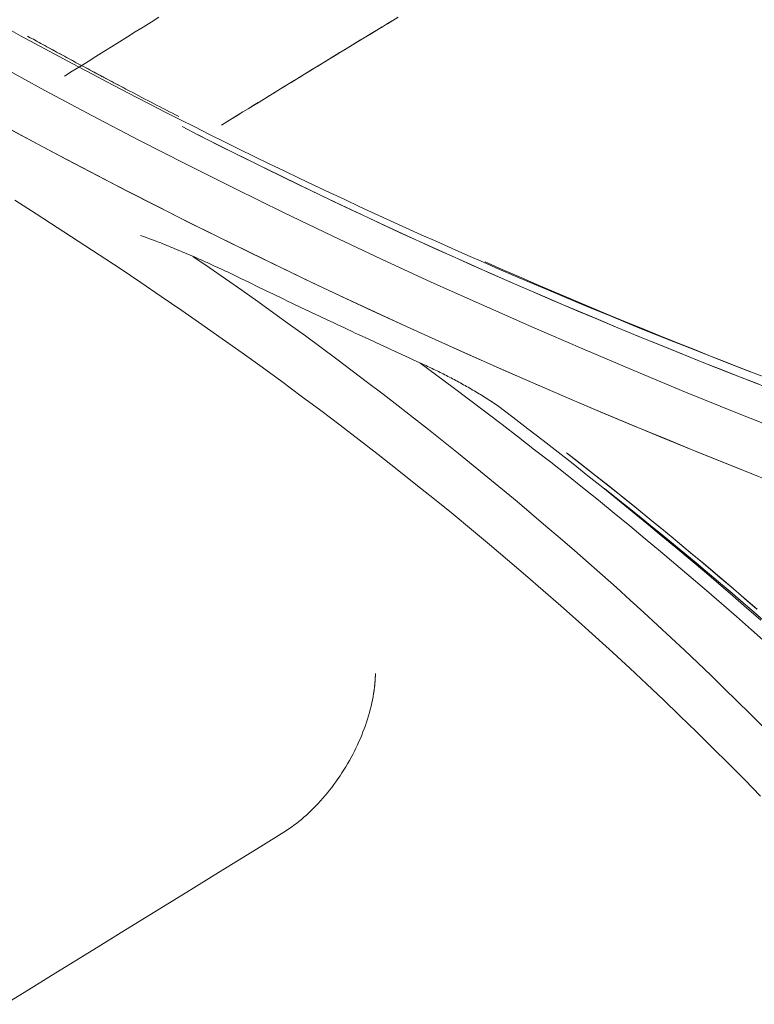
# Model space of a CAD drawing. Units: inches. Extents: x 0 to 6455, y 0 to 4604.
# Drawn here: x 1963 to 1974, y 3858 to 3873 of the extents above; entities that cross this region are included whole.
import ezdxf

# ---------------------------------------------------------------- set-up
doc = ezdxf.new("R2010")
doc.units = ezdxf.units.IN
doc.header["$MEASUREMENT"] = 0
doc.layers.add('LG-Product', color=3, linetype='Continuous')

msp = doc.modelspace()

# ---------------------------------------------------------------- linework, layer by layer
at = {"layer": 'LG-Product', "color": 3, "linetype": 'Continuous', "lineweight": 13}
for points in [[(1964.676, 3872.685), (1964.557, 3872.61), (1964.437, 3872.536), (1964.318, 3872.462), (1964.198, 3872.387), (1964.079, 3872.313), (1963.959, 3872.238), (1963.839, 3872.164), (1963.72, 3872.089), (1963.6, 3872.014), (1963.481, 3871.939), (1963.361, 3871.864), (1963.242, 3871.789)], [(1964.676, 3872.685), (1964.557, 3872.61), (1964.437, 3872.536), (1964.318, 3872.462), (1964.198, 3872.387), (1964.079, 3872.313), (1963.959, 3872.238), (1963.839, 3872.164), (1963.72, 3872.089), (1963.6, 3872.014), (1963.481, 3871.939), (1963.361, 3871.864), (1963.242, 3871.789)], [(1965.629, 3871.045), (1965.71, 3871.095), (1965.791, 3871.146), (1965.873, 3871.196), (1965.954, 3871.246), (1966.035, 3871.296), (1966.116, 3871.346), (1966.198, 3871.396), (1966.279, 3871.446), (1966.36, 3871.496), (1966.442, 3871.546), (1966.523, 3871.596), (1966.604, 3871.646), (1966.685, 3871.696), (1966.767, 3871.745), (1966.848, 3871.795), (1966.929, 3871.845), (1967.011, 3871.895), (1967.092, 3871.944), (1967.173, 3871.994), (1967.254, 3872.044), (1967.336, 3872.093), (1967.417, 3872.143), (1967.498, 3872.192), (1967.58, 3872.242), (1967.661, 3872.291), (1967.742, 3872.341), (1967.823, 3872.39), (1967.905, 3872.439), (1967.986, 3872.489), (1968.067, 3872.538), (1968.149, 3872.587), (1968.23, 3872.637), (1968.311, 3872.686)], [(1965.798, 3871.15), (1965.876, 3871.198), (1965.954, 3871.246), (1966.032, 3871.294), (1966.11, 3871.342), (1966.187, 3871.39), (1966.265, 3871.438), (1966.343, 3871.486), (1966.421, 3871.533), (1966.499, 3871.581), (1966.577, 3871.629), (1966.655, 3871.677), (1966.733, 3871.725), (1966.811, 3871.772), (1966.889, 3871.82), (1966.966, 3871.868), (1967.044, 3871.915), (1967.122, 3871.963), (1967.2, 3872.01), (1967.278, 3872.058), (1967.356, 3872.105), (1967.434, 3872.153), (1967.512, 3872.2), (1967.59, 3872.248), (1967.668, 3872.295), (1967.745, 3872.343), (1967.823, 3872.39), (1967.901, 3872.437), (1967.979, 3872.485), (1968.057, 3872.532), (1968.135, 3872.579), (1968.213, 3872.626), (1968.291, 3872.673)], [(1973.721, 3867.278), (1973.474, 3867.373), (1973.228, 3867.468), (1972.982, 3867.565), (1972.737, 3867.661), (1972.493, 3867.758), (1972.249, 3867.856), (1972.006, 3867.954), (1971.763, 3868.053), (1971.521, 3868.152), (1971.28, 3868.252), (1971.039, 3868.352), (1970.799, 3868.452), (1970.559, 3868.554), (1970.32, 3868.655), (1970.082, 3868.757), (1969.844, 3868.86), (1969.607, 3868.963), (1969.37, 3869.067), (1969.134, 3869.171), (1968.899, 3869.276), (1968.664, 3869.381), (1968.43, 3869.487), (1968.197, 3869.593), (1967.964, 3869.7), (1967.732, 3869.807), (1967.501, 3869.914), (1967.27, 3870.022), (1967.04, 3870.131), (1966.81, 3870.24), (1966.581, 3870.35), (1966.353, 3870.46), (1966.125, 3870.57), (1965.898, 3870.681), (1965.672, 3870.793), (1965.447, 3870.905), (1965.222, 3871.018), (1964.997, 3871.131), (1964.774, 3871.244), (1964.551, 3871.358), (1964.329, 3871.472), (1964.107, 3871.587), (1963.887, 3871.703), (1963.666, 3871.819), (1963.447, 3871.935), (1963.228, 3872.052), (1963.01, 3872.169), (1962.793, 3872.287), (1962.576, 3872.405), (1962.361, 3872.524)], [(1973.721, 3867.278), (1973.474, 3867.373), (1973.228, 3867.468), (1972.982, 3867.565), (1972.737, 3867.661), (1972.493, 3867.758), (1972.249, 3867.856), (1972.006, 3867.954), (1971.763, 3868.053), (1971.521, 3868.152), (1971.28, 3868.252), (1971.039, 3868.352), (1970.799, 3868.452), (1970.559, 3868.554), (1970.32, 3868.655), (1970.082, 3868.757), (1969.844, 3868.86), (1969.607, 3868.963), (1969.37, 3869.067), (1969.134, 3869.171), (1968.899, 3869.276), (1968.664, 3869.381), (1968.43, 3869.487), (1968.197, 3869.593), (1967.964, 3869.7), (1967.732, 3869.807), (1967.501, 3869.914), (1967.27, 3870.022), (1967.04, 3870.131), (1966.81, 3870.24), (1966.581, 3870.35), (1966.353, 3870.46), (1966.125, 3870.57), (1965.898, 3870.681), (1965.672, 3870.793), (1965.447, 3870.905), (1965.222, 3871.018), (1964.997, 3871.131), (1964.774, 3871.244), (1964.551, 3871.358), (1964.329, 3871.472), (1964.107, 3871.587), (1963.887, 3871.703), (1963.666, 3871.819), (1963.447, 3871.935), (1963.228, 3872.052), (1963.01, 3872.169), (1962.793, 3872.287), (1962.576, 3872.405), (1962.361, 3872.524)], [(1964.978, 3871.178), (1964.931, 3871.202), (1964.884, 3871.226), (1964.837, 3871.25), (1964.791, 3871.274), (1964.744, 3871.298), (1964.698, 3871.322), (1964.651, 3871.346), (1964.604, 3871.37), (1964.558, 3871.395), (1964.511, 3871.419), (1964.465, 3871.443), (1964.419, 3871.467), (1964.372, 3871.491), (1964.326, 3871.515), (1964.28, 3871.54), (1964.233, 3871.564), (1964.187, 3871.588), (1964.141, 3871.612), (1964.095, 3871.637), (1964.048, 3871.661), (1964.002, 3871.685), (1963.956, 3871.71), (1963.91, 3871.734), (1963.864, 3871.758), (1963.818, 3871.783), (1963.772, 3871.807), (1963.726, 3871.832), (1963.68, 3871.856), (1963.634, 3871.881), (1963.589, 3871.905), (1963.543, 3871.93), (1963.497, 3871.954), (1963.451, 3871.979), (1963.405, 3872.004), (1963.36, 3872.028), (1963.314, 3872.053), (1963.268, 3872.078), (1963.223, 3872.102), (1963.177, 3872.127), (1963.132, 3872.152), (1963.086, 3872.177), (1963.041, 3872.201), (1962.995, 3872.226), (1962.95, 3872.251), (1962.905, 3872.276), (1962.859, 3872.301), (1962.814, 3872.326), (1962.769, 3872.351), (1962.723, 3872.375), (1962.678, 3872.4)], [(1964.173, 3871.595), (1964.143, 3871.611), (1964.112, 3871.627), (1964.082, 3871.643), (1964.052, 3871.659), (1964.022, 3871.675), (1963.992, 3871.691), (1963.962, 3871.707), (1963.932, 3871.723), (1963.901, 3871.739), (1963.871, 3871.755), (1963.841, 3871.771), (1963.811, 3871.787), (1963.781, 3871.803), (1963.751, 3871.819), (1963.721, 3871.835), (1963.691, 3871.851), (1963.661, 3871.867), (1963.631, 3871.883), (1963.601, 3871.899), (1963.571, 3871.915), (1963.541, 3871.931), (1963.511, 3871.947), (1963.481, 3871.963), (1963.451, 3871.979), (1963.421, 3871.995), (1963.391, 3872.011), (1963.362, 3872.027), (1963.332, 3872.043), (1963.302, 3872.06), (1963.272, 3872.076), (1963.242, 3872.092), (1963.212, 3872.108), (1963.183, 3872.124), (1963.153, 3872.14), (1963.123, 3872.157), (1963.093, 3872.173), (1963.064, 3872.189), (1963.034, 3872.205), (1963.004, 3872.221), (1962.974, 3872.238), (1962.945, 3872.254), (1962.915, 3872.27), (1962.885, 3872.286), (1962.856, 3872.303), (1962.826, 3872.319), (1962.796, 3872.335), (1962.767, 3872.351), (1962.737, 3872.368), (1962.708, 3872.384), (1962.678, 3872.4)], [(1962.238, 3871.957), (1962.943, 3871.573), (1963.656, 3871.194), (1964.374, 3870.819), (1965.099, 3870.449), (1965.831, 3870.083), (1966.568, 3869.721), (1967.311, 3869.364), (1968.06, 3869.011), (1968.816, 3868.663), (1969.577, 3868.319), (1970.343, 3867.98), (1971.116, 3867.646), (1971.894, 3867.316), (1972.677, 3866.99), (1973.466, 3866.67), (1974.261, 3866.354)], [(1962.238, 3871.957), (1962.943, 3871.573), (1963.656, 3871.194), (1964.374, 3870.819), (1965.099, 3870.449), (1965.831, 3870.083), (1966.568, 3869.721), (1967.311, 3869.364), (1968.06, 3869.011), (1968.816, 3868.663), (1969.577, 3868.319), (1970.343, 3867.98), (1971.116, 3867.646), (1971.894, 3867.316), (1972.677, 3866.99), (1973.466, 3866.67), (1974.261, 3866.354)], [(1962.381, 3871.001), (1962.828, 3870.761), (1963.279, 3870.522), (1963.732, 3870.285), (1964.187, 3870.049), (1964.645, 3869.815), (1965.105, 3869.583), (1965.568, 3869.352), (1966.033, 3869.124), (1966.5, 3868.897), (1966.97, 3868.671), (1967.443, 3868.448), (1967.917, 3868.226), (1968.394, 3868.006), (1968.873, 3867.788), (1969.355, 3867.572), (1969.838, 3867.358), (1970.325, 3867.145), (1970.813, 3866.934), (1971.303, 3866.726), (1971.796, 3866.519), (1972.291, 3866.313), (1972.788, 3866.11), (1973.288, 3865.909), (1973.789, 3865.709)], [(1962.387, 3870.998), (1962.839, 3870.755), (1963.292, 3870.515), (1963.749, 3870.276), (1964.208, 3870.038), (1964.669, 3869.803), (1965.133, 3869.569), (1965.599, 3869.337), (1966.068, 3869.107), (1966.539, 3868.878), (1967.013, 3868.651), (1967.489, 3868.426), (1967.967, 3868.203), (1968.448, 3867.982), (1968.931, 3867.762), (1969.416, 3867.545), (1969.904, 3867.329), (1970.394, 3867.115), (1970.886, 3866.903), (1971.381, 3866.693), (1971.878, 3866.485), (1972.377, 3866.278), (1972.878, 3866.074), (1973.382, 3865.871), (1973.887, 3865.67)], [(1965.028, 3871.024), (1965.28, 3870.896), (1965.533, 3870.768), (1965.787, 3870.64), (1966.042, 3870.513), (1966.298, 3870.387), (1966.554, 3870.261), (1966.812, 3870.136), (1967.07, 3870.012), (1967.329, 3869.888), (1967.589, 3869.765), (1967.85, 3869.643), (1968.112, 3869.521), (1968.374, 3869.399), (1968.637, 3869.279), (1968.901, 3869.159), (1969.166, 3869.04), (1969.432, 3868.921), (1969.699, 3868.803), (1969.966, 3868.685), (1970.234, 3868.569), (1970.503, 3868.452), (1970.773, 3868.337), (1971.043, 3868.222), (1971.315, 3868.108), (1971.587, 3867.994), (1971.86, 3867.881), (1972.133, 3867.769), (1972.408, 3867.657), (1972.683, 3867.547), (1972.959, 3867.436), (1973.236, 3867.327), (1973.513, 3867.218), (1973.791, 3867.109)], [(1965.272, 3870.9), (1965.579, 3870.744), (1965.888, 3870.59), (1966.197, 3870.436), (1966.508, 3870.284), (1966.82, 3870.132), (1967.134, 3869.981), (1967.449, 3869.831), (1967.765, 3869.682), (1968.082, 3869.534), (1968.4, 3869.387), (1968.72, 3869.241), (1969.041, 3869.096), (1969.363, 3868.952), (1969.686, 3868.808), (1970.01, 3868.666), (1970.336, 3868.525), (1970.663, 3868.384), (1970.99, 3868.244), (1971.319, 3868.106), (1971.65, 3867.968), (1971.981, 3867.831), (1972.314, 3867.696), (1972.647, 3867.561), (1972.982, 3867.427), (1973.318, 3867.294), (1973.655, 3867.162), (1973.993, 3867.031)], [(1962.486, 3869.904), (1962.81, 3869.699), (1963.132, 3869.492), (1963.452, 3869.285), (1963.77, 3869.076), (1964.087, 3868.867), (1964.401, 3868.656), (1964.713, 3868.444), (1965.023, 3868.231), (1965.331, 3868.017), (1965.638, 3867.802), (1965.942, 3867.585), (1966.244, 3867.368), (1966.543, 3867.149), (1966.841, 3866.93), (1967.137, 3866.709), (1967.43, 3866.487), (1967.722, 3866.264), (1968.011, 3866.04), (1968.298, 3865.815), (1968.583, 3865.589), (1968.866, 3865.362), (1969.147, 3865.134), (1969.425, 3864.905), (1969.702, 3864.674), (1969.976, 3864.443), (1970.248, 3864.21), (1970.517, 3863.977), (1970.785, 3863.743), (1971.05, 3863.507), (1971.313, 3863.271), (1971.574, 3863.033), (1971.832, 3862.795), (1972.089, 3862.555), (1972.343, 3862.315), (1972.594, 3862.074), (1972.844, 3861.831), (1973.091, 3861.588), (1973.336, 3861.344), (1973.578, 3861.099), (1973.819, 3860.853)], [(1962.486, 3869.904), (1962.81, 3869.699), (1963.132, 3869.492), (1963.452, 3869.285), (1963.77, 3869.076), (1964.087, 3868.867), (1964.401, 3868.656), (1964.713, 3868.444), (1965.023, 3868.231), (1965.331, 3868.017), (1965.638, 3867.802), (1965.942, 3867.585), (1966.244, 3867.368), (1966.543, 3867.149), (1966.841, 3866.93), (1967.137, 3866.709), (1967.43, 3866.487), (1967.722, 3866.264), (1968.011, 3866.04), (1968.298, 3865.815), (1968.583, 3865.589), (1968.866, 3865.362), (1969.147, 3865.134), (1969.425, 3864.905), (1969.702, 3864.674), (1969.976, 3864.443), (1970.248, 3864.21), (1970.517, 3863.977), (1970.785, 3863.743), (1971.05, 3863.507), (1971.313, 3863.271), (1971.574, 3863.033), (1971.832, 3862.795), (1972.089, 3862.555), (1972.343, 3862.315), (1972.594, 3862.074), (1972.844, 3861.831), (1973.091, 3861.588), (1973.336, 3861.344), (1973.578, 3861.099), (1973.819, 3860.853)], [(1964.398, 3869.371), (1964.429, 3869.36), (1964.459, 3869.349), (1964.49, 3869.337), (1964.521, 3869.326), (1964.551, 3869.315), (1964.582, 3869.303), (1964.612, 3869.291), (1964.643, 3869.28), (1964.673, 3869.268), (1964.704, 3869.256), (1964.735, 3869.244), (1964.765, 3869.231), (1964.796, 3869.219), (1964.827, 3869.207), (1964.857, 3869.194), (1964.888, 3869.182), (1964.919, 3869.169), (1964.949, 3869.157), (1964.98, 3869.144), (1965.011, 3869.131), (1965.041, 3869.118), (1965.072, 3869.105), (1965.103, 3869.092), (1965.133, 3869.079), (1965.164, 3869.066), (1965.195, 3869.053), (1965.226, 3869.039), (1965.256, 3869.026), (1965.287, 3869.012), (1965.318, 3868.999), (1965.349, 3868.985), (1965.38, 3868.971), (1965.41, 3868.957), (1965.441, 3868.944), (1965.472, 3868.93), (1965.503, 3868.916), (1965.533, 3868.901), (1965.564, 3868.887), (1965.595, 3868.873), (1965.626, 3868.859), (1965.657, 3868.844), (1965.688, 3868.83), (1965.718, 3868.815), (1965.749, 3868.801), (1965.78, 3868.786), (1965.811, 3868.771), (1965.842, 3868.756), (1965.873, 3868.741), (1965.904, 3868.726), (1965.934, 3868.711)], [(1964.398, 3869.371), (1964.429, 3869.36), (1964.459, 3869.349), (1964.49, 3869.337), (1964.521, 3869.326), (1964.551, 3869.315), (1964.582, 3869.303), (1964.612, 3869.291), (1964.643, 3869.28), (1964.673, 3869.268), (1964.704, 3869.256), (1964.735, 3869.244), (1964.765, 3869.231), (1964.796, 3869.219), (1964.827, 3869.207), (1964.857, 3869.194), (1964.888, 3869.182), (1964.919, 3869.169), (1964.949, 3869.157), (1964.98, 3869.144), (1965.011, 3869.131), (1965.041, 3869.118), (1965.072, 3869.105), (1965.103, 3869.092), (1965.133, 3869.079), (1965.164, 3869.066), (1965.195, 3869.053), (1965.226, 3869.039), (1965.256, 3869.026), (1965.287, 3869.012), (1965.318, 3868.999), (1965.349, 3868.985), (1965.38, 3868.971), (1965.41, 3868.957), (1965.441, 3868.944), (1965.472, 3868.93), (1965.503, 3868.916), (1965.533, 3868.901), (1965.564, 3868.887), (1965.595, 3868.873), (1965.626, 3868.859), (1965.657, 3868.844), (1965.688, 3868.83), (1965.718, 3868.815), (1965.749, 3868.801), (1965.78, 3868.786), (1965.811, 3868.771), (1965.842, 3868.756), (1965.873, 3868.741), (1965.904, 3868.726), (1965.934, 3868.711)], [(1965.195, 3869.052), (1965.443, 3868.881), (1965.69, 3868.71), (1965.935, 3868.538), (1966.179, 3868.365), (1966.421, 3868.192), (1966.662, 3868.018), (1966.902, 3867.843), (1967.141, 3867.667), (1967.378, 3867.491), (1967.614, 3867.314), (1967.848, 3867.137), (1968.082, 3866.959), (1968.313, 3866.78), (1968.544, 3866.601), (1968.773, 3866.42), (1969.001, 3866.24), (1969.228, 3866.058), (1969.453, 3865.876), (1969.676, 3865.693), (1969.899, 3865.51), (1970.12, 3865.326), (1970.339, 3865.141), (1970.558, 3864.956), (1970.774, 3864.77), (1970.99, 3864.583), (1971.204, 3864.396), (1971.417, 3864.208), (1971.628, 3864.02), (1971.838, 3863.83), (1972.046, 3863.641), (1972.253, 3863.45), (1972.459, 3863.259), (1972.663, 3863.068), (1972.865, 3862.876), (1973.067, 3862.683), (1973.266, 3862.489), (1973.465, 3862.295), (1973.661, 3862.101), (1973.857, 3861.905)], [(1965.195, 3869.052), (1965.443, 3868.881), (1965.69, 3868.71), (1965.935, 3868.538), (1966.179, 3868.365), (1966.421, 3868.192), (1966.662, 3868.018), (1966.902, 3867.843), (1967.141, 3867.667), (1967.378, 3867.491), (1967.614, 3867.314), (1967.848, 3867.137), (1968.082, 3866.959), (1968.313, 3866.78), (1968.544, 3866.601), (1968.773, 3866.42), (1969.001, 3866.24), (1969.228, 3866.058), (1969.453, 3865.876), (1969.676, 3865.693), (1969.899, 3865.51), (1970.12, 3865.326), (1970.339, 3865.141), (1970.558, 3864.956), (1970.774, 3864.77), (1970.99, 3864.583), (1971.204, 3864.396), (1971.417, 3864.208), (1971.628, 3864.02), (1971.838, 3863.83), (1972.046, 3863.641), (1972.253, 3863.45), (1972.459, 3863.259), (1972.663, 3863.068), (1972.865, 3862.876), (1973.067, 3862.683), (1973.266, 3862.489), (1973.465, 3862.295), (1973.661, 3862.101), (1973.857, 3861.905)], [(1973.897, 3867.21), (1973.625, 3867.315), (1973.353, 3867.421), (1973.083, 3867.528), (1972.813, 3867.635), (1972.544, 3867.743), (1972.276, 3867.851), (1972.008, 3867.96), (1971.741, 3868.069), (1971.475, 3868.18), (1971.21, 3868.29), (1970.945, 3868.402), (1970.681, 3868.514), (1970.418, 3868.627), (1970.155, 3868.74), (1969.894, 3868.854), (1969.633, 3868.968)], [(1973.897, 3867.21), (1973.625, 3867.315), (1973.353, 3867.421), (1973.083, 3867.528), (1972.813, 3867.635), (1972.544, 3867.743), (1972.276, 3867.851), (1972.008, 3867.96), (1971.741, 3868.069), (1971.475, 3868.18), (1971.21, 3868.29), (1970.945, 3868.402), (1970.681, 3868.514), (1970.418, 3868.627), (1970.155, 3868.74), (1969.894, 3868.854), (1969.633, 3868.968)], [(1965.934, 3868.711), (1965.988, 3868.685), (1966.041, 3868.659), (1966.095, 3868.633), (1966.148, 3868.607), (1966.202, 3868.581), (1966.255, 3868.555), (1966.309, 3868.529), (1966.362, 3868.503), (1966.416, 3868.478), (1966.47, 3868.452), (1966.523, 3868.426), (1966.577, 3868.4), (1966.631, 3868.374), (1966.685, 3868.348), (1966.738, 3868.323), (1966.792, 3868.297), (1966.846, 3868.271), (1966.9, 3868.246), (1966.954, 3868.22), (1967.008, 3868.194), (1967.062, 3868.169), (1967.116, 3868.143), (1967.17, 3868.117), (1967.224, 3868.092), (1967.278, 3868.066), (1967.333, 3868.041), (1967.387, 3868.015), (1967.441, 3867.99), (1967.495, 3867.965), (1967.549, 3867.939), (1967.604, 3867.914), (1967.658, 3867.888), (1967.712, 3867.863), (1967.767, 3867.838), (1967.821, 3867.813), (1967.876, 3867.787), (1967.93, 3867.762), (1967.985, 3867.737), (1968.039, 3867.712), (1968.094, 3867.687), (1968.148, 3867.661), (1968.203, 3867.636), (1968.258, 3867.611), (1968.312, 3867.586), (1968.367, 3867.561), (1968.422, 3867.536), (1968.477, 3867.511), (1968.531, 3867.486), (1968.586, 3867.461), (1968.641, 3867.436)], [(1965.934, 3868.711), (1965.988, 3868.685), (1966.041, 3868.659), (1966.095, 3868.633), (1966.148, 3868.607), (1966.202, 3868.581), (1966.255, 3868.555), (1966.309, 3868.529), (1966.362, 3868.503), (1966.416, 3868.478), (1966.47, 3868.452), (1966.523, 3868.426), (1966.577, 3868.4), (1966.631, 3868.374), (1966.685, 3868.348), (1966.738, 3868.323), (1966.792, 3868.297), (1966.846, 3868.271), (1966.9, 3868.246), (1966.954, 3868.22), (1967.008, 3868.194), (1967.062, 3868.169), (1967.116, 3868.143), (1967.17, 3868.117), (1967.224, 3868.092), (1967.278, 3868.066), (1967.333, 3868.041), (1967.387, 3868.015), (1967.441, 3867.99), (1967.495, 3867.965), (1967.549, 3867.939), (1967.604, 3867.914), (1967.658, 3867.888), (1967.712, 3867.863), (1967.767, 3867.838), (1967.821, 3867.813), (1967.876, 3867.787), (1967.93, 3867.762), (1967.985, 3867.737), (1968.039, 3867.712), (1968.094, 3867.687), (1968.148, 3867.661), (1968.203, 3867.636), (1968.258, 3867.611), (1968.312, 3867.586), (1968.367, 3867.561), (1968.422, 3867.536), (1968.477, 3867.511), (1968.531, 3867.486), (1968.586, 3867.461), (1968.641, 3867.436)], [(1968.641, 3867.436), (1968.665, 3867.425), (1968.689, 3867.415), (1968.713, 3867.404), (1968.736, 3867.392), (1968.76, 3867.381), (1968.784, 3867.37), (1968.808, 3867.359), (1968.831, 3867.347), (1968.855, 3867.336), (1968.879, 3867.324), (1968.903, 3867.313), (1968.926, 3867.301), (1968.95, 3867.289), (1968.974, 3867.277), (1968.998, 3867.266), (1969.021, 3867.254), (1969.045, 3867.241), (1969.069, 3867.229), (1969.092, 3867.217), (1969.116, 3867.205), (1969.14, 3867.192), (1969.164, 3867.18), (1969.187, 3867.167), (1969.211, 3867.154), (1969.234, 3867.141), (1969.258, 3867.129), (1969.282, 3867.116), (1969.305, 3867.103), (1969.329, 3867.089), (1969.353, 3867.076), (1969.376, 3867.063), (1969.4, 3867.049), (1969.423, 3867.036), (1969.447, 3867.022), (1969.47, 3867.008), (1969.494, 3866.995), (1969.517, 3866.981), (1969.541, 3866.966), (1969.564, 3866.952), (1969.588, 3866.938), (1969.611, 3866.923), (1969.635, 3866.909), (1969.658, 3866.894), (1969.681, 3866.879), (1969.705, 3866.864), (1969.728, 3866.849), (1969.751, 3866.834), (1969.774, 3866.819), (1969.797, 3866.803), (1969.821, 3866.788)], [(1973.905, 3863.179), (1973.679, 3863.379), (1973.453, 3863.579), (1973.225, 3863.778), (1972.996, 3863.976), (1972.765, 3864.174), (1972.533, 3864.371), (1972.3, 3864.567), (1972.066, 3864.763), (1971.83, 3864.958), (1971.592, 3865.152), (1971.354, 3865.346), (1971.114, 3865.539), (1970.873, 3865.732), (1970.63, 3865.924), (1970.386, 3866.115), (1970.141, 3866.306), (1969.894, 3866.496), (1969.646, 3866.685), (1969.397, 3866.874), (1969.146, 3867.062), (1968.894, 3867.249), (1968.641, 3867.436)], [(1968.641, 3867.436), (1968.665, 3867.425), (1968.689, 3867.415), (1968.713, 3867.404), (1968.736, 3867.392), (1968.76, 3867.381), (1968.784, 3867.37), (1968.808, 3867.359), (1968.831, 3867.347), (1968.855, 3867.336), (1968.879, 3867.324), (1968.903, 3867.313), (1968.926, 3867.301), (1968.95, 3867.289), (1968.974, 3867.277), (1968.998, 3867.266), (1969.021, 3867.254), (1969.045, 3867.241), (1969.069, 3867.229), (1969.092, 3867.217), (1969.116, 3867.205), (1969.14, 3867.192), (1969.164, 3867.18), (1969.187, 3867.167), (1969.211, 3867.154), (1969.234, 3867.141), (1969.258, 3867.129), (1969.282, 3867.116), (1969.305, 3867.103), (1969.329, 3867.089), (1969.353, 3867.076), (1969.376, 3867.063), (1969.4, 3867.049), (1969.423, 3867.036), (1969.447, 3867.022), (1969.47, 3867.008), (1969.494, 3866.995), (1969.517, 3866.981), (1969.541, 3866.966), (1969.564, 3866.952), (1969.588, 3866.938), (1969.611, 3866.923), (1969.635, 3866.909), (1969.658, 3866.894), (1969.681, 3866.879), (1969.705, 3866.864), (1969.728, 3866.849), (1969.751, 3866.834), (1969.774, 3866.819), (1969.797, 3866.803), (1969.821, 3866.788)], [(1973.905, 3863.179), (1973.679, 3863.379), (1973.453, 3863.579), (1973.225, 3863.778), (1972.996, 3863.976), (1972.765, 3864.174), (1972.533, 3864.371), (1972.3, 3864.567), (1972.066, 3864.763), (1971.83, 3864.958), (1971.592, 3865.152), (1971.354, 3865.346), (1971.114, 3865.539), (1970.873, 3865.732), (1970.63, 3865.924), (1970.386, 3866.115), (1970.141, 3866.306), (1969.894, 3866.496), (1969.646, 3866.685), (1969.397, 3866.874), (1969.146, 3867.062), (1968.894, 3867.249), (1968.641, 3867.436)], [(1969.821, 3866.788), (1970.053, 3866.611), (1970.284, 3866.434), (1970.514, 3866.256), (1970.742, 3866.078), (1970.97, 3865.899), (1971.196, 3865.719), (1971.421, 3865.539), (1971.646, 3865.359), (1971.868, 3865.178), (1972.09, 3864.996), (1972.311, 3864.814), (1972.53, 3864.631), (1972.748, 3864.448), (1972.965, 3864.264), (1973.181, 3864.08), (1973.396, 3863.895), (1973.609, 3863.709), (1973.822, 3863.523)], [(1969.821, 3866.788), (1970.053, 3866.611), (1970.284, 3866.434), (1970.514, 3866.256), (1970.742, 3866.078), (1970.97, 3865.899), (1971.196, 3865.719), (1971.421, 3865.539), (1971.646, 3865.359), (1971.868, 3865.178), (1972.09, 3864.996), (1972.311, 3864.814), (1972.53, 3864.631), (1972.748, 3864.448), (1972.965, 3864.264), (1973.181, 3864.08), (1973.396, 3863.895), (1973.609, 3863.709), (1973.822, 3863.523)], [(1973.766, 3863.69), (1973.566, 3863.863), (1973.365, 3864.035), (1973.163, 3864.207), (1972.96, 3864.379), (1972.756, 3864.55), (1972.55, 3864.721), (1972.344, 3864.891), (1972.137, 3865.06), (1971.929, 3865.23), (1971.719, 3865.398), (1971.509, 3865.567), (1971.298, 3865.735), (1971.085, 3865.902), (1970.872, 3866.069)], [(1973.761, 3863.694), (1973.622, 3863.815), (1973.482, 3863.935), (1973.341, 3864.056), (1973.2, 3864.176), (1973.058, 3864.296), (1972.916, 3864.416), (1972.773, 3864.535), (1972.63, 3864.654), (1972.486, 3864.774), (1972.342, 3864.892), (1972.197, 3865.011), (1972.052, 3865.13), (1971.906, 3865.248), (1971.76, 3865.366), (1971.613, 3865.484), (1971.466, 3865.601), (1971.318, 3865.718), (1971.17, 3865.835), (1971.021, 3865.952), (1970.872, 3866.069)], [(1971.445, 3865.526), (1971.648, 3865.365), (1971.85, 3865.203), (1972.052, 3865.041), (1972.252, 3864.878), (1972.451, 3864.715), (1972.65, 3864.552), (1972.847, 3864.388), (1973.044, 3864.223), (1973.239, 3864.059), (1973.434, 3863.894), (1973.627, 3863.728), (1973.82, 3863.562)], [(1971.445, 3865.526), (1971.622, 3865.386), (1971.798, 3865.245), (1971.973, 3865.104), (1972.148, 3864.963), (1972.322, 3864.821), (1972.495, 3864.679), (1972.668, 3864.537), (1972.839, 3864.394), (1973.01, 3864.251), (1973.181, 3864.108), (1973.35, 3863.965), (1973.519, 3863.821), (1973.687, 3863.676), (1973.854, 3863.532)], [(1967.939, 3862.41), (1967.94, 3862.416), (1967.941, 3862.422), (1967.942, 3862.429), (1967.943, 3862.435), (1967.944, 3862.441), (1967.945, 3862.447), (1967.946, 3862.453), (1967.947, 3862.46), (1967.948, 3862.466), (1967.948, 3862.472), (1967.949, 3862.478), (1967.95, 3862.484), (1967.951, 3862.491), (1967.952, 3862.497), (1967.952, 3862.503), (1967.953, 3862.509), (1967.954, 3862.515), (1967.954, 3862.521), (1967.955, 3862.528), (1967.956, 3862.534), (1967.956, 3862.54), (1967.957, 3862.546), (1967.958, 3862.552), (1967.958, 3862.558), (1967.959, 3862.564), (1967.959, 3862.57), (1967.96, 3862.576), (1967.96, 3862.582), (1967.961, 3862.588), (1967.961, 3862.594), (1967.962, 3862.601), (1967.962, 3862.607), (1967.962, 3862.613), (1967.963, 3862.619), (1967.963, 3862.625), (1967.964, 3862.631), (1967.964, 3862.636), (1967.964, 3862.642), (1967.965, 3862.648), (1967.965, 3862.654), (1967.965, 3862.66), (1967.965, 3862.666), (1967.966, 3862.672), (1967.966, 3862.678), (1967.966, 3862.684), (1967.966, 3862.69), (1967.966, 3862.696), (1967.966, 3862.702), (1967.967, 3862.707), (1967.967, 3862.713)], [(1967.939, 3862.41), (1967.94, 3862.416), (1967.941, 3862.422), (1967.942, 3862.429), (1967.943, 3862.435), (1967.944, 3862.441), (1967.945, 3862.447), (1967.946, 3862.453), (1967.947, 3862.46), (1967.948, 3862.466), (1967.948, 3862.472), (1967.949, 3862.478), (1967.95, 3862.484), (1967.951, 3862.491), (1967.952, 3862.497), (1967.952, 3862.503), (1967.953, 3862.509), (1967.954, 3862.515), (1967.954, 3862.521), (1967.955, 3862.528), (1967.956, 3862.534), (1967.956, 3862.54), (1967.957, 3862.546), (1967.958, 3862.552), (1967.958, 3862.558), (1967.959, 3862.564), (1967.959, 3862.57), (1967.96, 3862.576), (1967.96, 3862.582), (1967.961, 3862.588), (1967.961, 3862.594), (1967.962, 3862.601), (1967.962, 3862.607), (1967.962, 3862.613), (1967.963, 3862.619), (1967.963, 3862.625), (1967.964, 3862.631), (1967.964, 3862.636), (1967.964, 3862.642), (1967.965, 3862.648), (1967.965, 3862.654), (1967.965, 3862.66), (1967.965, 3862.666), (1967.966, 3862.672), (1967.966, 3862.678), (1967.966, 3862.684), (1967.966, 3862.69), (1967.966, 3862.696), (1967.966, 3862.702), (1967.967, 3862.707), (1967.967, 3862.713)], [(1966.577, 3860.305), (1966.615, 3860.33), (1966.653, 3860.355), (1966.691, 3860.382), (1966.729, 3860.409), (1966.767, 3860.438), (1966.805, 3860.468), (1966.843, 3860.499), (1966.881, 3860.531), (1966.918, 3860.564), (1966.955, 3860.598), (1966.991, 3860.633), (1967.028, 3860.668), (1967.063, 3860.705), (1967.099, 3860.742), (1967.134, 3860.781), (1967.169, 3860.82), (1967.203, 3860.86), (1967.237, 3860.901), (1967.27, 3860.943), (1967.303, 3860.985), (1967.336, 3861.028), (1967.367, 3861.071), (1967.398, 3861.115), (1967.429, 3861.16), (1967.458, 3861.205), (1967.487, 3861.251), (1967.516, 3861.297), (1967.544, 3861.343), (1967.571, 3861.391), (1967.597, 3861.438), (1967.622, 3861.486), (1967.647, 3861.534), (1967.671, 3861.583), (1967.694, 3861.631), (1967.716, 3861.68), (1967.738, 3861.729), (1967.758, 3861.778), (1967.778, 3861.827), (1967.796, 3861.876), (1967.814, 3861.925), (1967.831, 3861.974), (1967.847, 3862.023), (1967.862, 3862.072), (1967.876, 3862.121), (1967.889, 3862.17), (1967.901, 3862.219), (1967.912, 3862.267), (1967.922, 3862.315), (1967.931, 3862.363), (1967.939, 3862.41)], [(1966.577, 3860.305), (1966.615, 3860.33), (1966.653, 3860.355), (1966.691, 3860.382), (1966.729, 3860.409), (1966.767, 3860.438), (1966.805, 3860.468), (1966.843, 3860.499), (1966.881, 3860.531), (1966.918, 3860.564), (1966.955, 3860.598), (1966.991, 3860.633), (1967.028, 3860.668), (1967.063, 3860.705), (1967.099, 3860.742), (1967.134, 3860.781), (1967.169, 3860.82), (1967.203, 3860.86), (1967.237, 3860.901), (1967.27, 3860.943), (1967.303, 3860.985), (1967.336, 3861.028), (1967.367, 3861.071), (1967.398, 3861.115), (1967.429, 3861.16), (1967.458, 3861.205), (1967.487, 3861.251), (1967.516, 3861.297), (1967.544, 3861.343), (1967.571, 3861.391), (1967.597, 3861.438), (1967.622, 3861.486), (1967.647, 3861.534), (1967.671, 3861.583), (1967.694, 3861.631), (1967.716, 3861.68), (1967.738, 3861.729), (1967.758, 3861.778), (1967.778, 3861.827), (1967.796, 3861.876), (1967.814, 3861.925), (1967.831, 3861.974), (1967.847, 3862.023), (1967.862, 3862.072), (1967.876, 3862.121), (1967.889, 3862.17), (1967.901, 3862.219), (1967.912, 3862.267), (1967.922, 3862.315), (1967.931, 3862.363), (1967.939, 3862.41)], [(1962.341, 3857.689), (1962.694, 3857.907), (1963.047, 3858.125), (1963.4, 3858.343), (1963.753, 3858.561), (1964.106, 3858.78), (1964.459, 3858.998), (1964.812, 3859.216), (1965.165, 3859.434), (1965.518, 3859.652), (1965.871, 3859.87), (1966.224, 3860.088), (1966.577, 3860.305)], [(1962.341, 3857.689), (1962.694, 3857.907), (1963.047, 3858.125), (1963.4, 3858.343), (1963.753, 3858.561), (1964.106, 3858.78), (1964.459, 3858.998), (1964.812, 3859.216), (1965.165, 3859.434), (1965.518, 3859.652), (1965.871, 3859.87), (1966.224, 3860.088), (1966.577, 3860.305)]]:
    msp.add_lwpolyline(points, dxfattribs=at)

doc.saveas('drawing.dxf')
